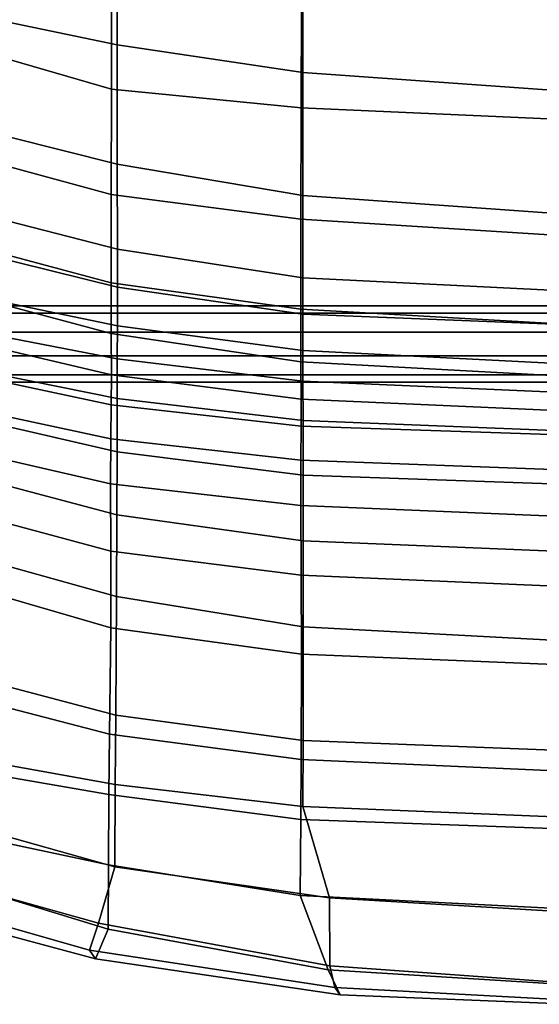
# Model space of a CAD drawing. Units: inches. Extents: x -219 to 218, y -206 to 164.
# Drawn here: x 48 to 51, y -105 to -99 of the extents above; entities that cross this region are included whole.
import ezdxf

# ---------------------------------------------------------------- set-up
doc = ezdxf.new("R2010")
doc.units = ezdxf.units.IN
doc.header["$MEASUREMENT"] = 0
doc.layers.add('SEAT', color=5, linetype='Continuous')
doc.layers.add('SEAT-BASE', color=5, linetype='Continuous')

# ---------------------------------------------------------------- blocks, each defined once
blk = doc.blocks.new('LDFHBX_0T')
at = {"layer": 'SEAT'}
for points in [[(-7.0618, 4.2627, 32.9701), (-6.7673, 4.2687, 31.9836), (-7.1978, 2.6548, 31.9747), (-7.4905, 2.6544, 32.9639)], [(-6.2486, 4.271, 30.9787), (-6.6887, 2.6545, 30.8866), (-7.1978, 2.6548, 31.9747), (-6.7673, 4.2687, 31.9836)], [(-6.2486, 4.271, 30.9787), (-5.6108, 4.2712, 30.322), (-6.0791, 2.6535, 30.0698), (-6.6887, 2.6545, 30.8866)], [(-5.6108, 4.2712, 30.322), (-4.5302, 4.2705, 29.6796), (-4.8343, 2.6518, 29.3676), (-6.0791, 2.6535, 30.0698)], [(-8.0024, 4.2162, 37.9656), (-8.359, 2.6589, 37.9293), (-8.7494, 2.6579, 39.4179), (-8.3347, 4.197, 39.475)], [(-8.0024, 4.2162, 37.9656), (-7.7631, 4.229, 36.6956), (-8.1004, 2.6572, 36.6674), (-8.359, 2.6589, 37.9293)], [(-7.5663, 4.2401, 35.4204), (-7.9041, 2.6549, 35.398), (-8.1004, 2.6572, 36.6674), (-7.7631, 4.229, 36.6956)], [(-7.5663, 4.2401, 35.4204), (-7.3544, 4.2514, 34.1697), (-7.7294, 2.654, 34.1504), (-7.9041, 2.6549, 35.398)], [(-7.0618, 4.2627, 32.9701), (-7.4905, 2.6544, 32.9639), (-7.7294, 2.654, 34.1504), (-7.3544, 4.2514, 34.1697)], [(-8.7515, 4.1758, 40.9511), (-9.1918, 2.6581, 40.8822), (-9.8071, 2.6656, 42.7836), (-9.4257, 4.1331, 42.8541)], [(-8.7515, 4.1758, 40.9511), (-8.3347, 4.197, 39.475), (-8.7494, 2.6579, 39.4179), (-9.1918, 2.6581, 40.8822)], [(-7.8675, 2.6202, 36.9103), (-7.6379, 2.6199, 35.5941), (-7.3404, 4.1537, 35.6549), (-7.5594, 4.1477, 36.9724)], [(-7.4465, 2.6194, 34.2961), (-7.1269, 4.1611, 34.3548), (-7.3404, 4.1537, 35.6549), (-7.6379, 2.6199, 35.5941)], [(-7.4465, 2.6194, 34.2961), (-7.224, 2.6188, 33.0623), (-6.8408, 4.1703, 33.1116), (-7.1269, 4.1611, 34.3548)], [(-7.0033, 2.6188, 32.3009), (-6.6053, 4.1748, 32.3594), (-6.8408, 4.1703, 33.1116), (-7.224, 2.6188, 33.0623)], [(-7.0033, 2.6188, 32.3009), (-6.5128, 2.62, 31.1837), (-6.1223, 4.1781, 31.3161), (-6.6053, 4.1748, 32.3594)], [(-5.8237, 2.6214, 30.3551), (-5.4978, 4.1789, 30.5926), (-6.1223, 4.1781, 31.3161), (-6.5128, 2.62, 31.1837)], [(-4.5011, 2.6233, 29.6062), (-4.3441, 4.1786, 29.9397), (-5.4978, 4.1789, 30.5926), (-5.8237, 2.6214, 30.3551)], [(-9.9101, 4.0856, 43.7267), (-9.4257, 4.1331, 42.8541), (-9.8071, 2.6656, 42.7836), (-10.155, 2.6685, 43.6697)], [(-9.6968, 2.6284, 42.9859), (-9.0108, 2.6243, 41.0136), (-8.5948, 4.1171, 41.0968), (-9.3113, 4.0888, 43.0631)], [(-8.5393, 2.6228, 39.4945), (-8.1383, 4.1329, 39.5763), (-8.5948, 4.1171, 41.0968), (-9.0108, 2.6243, 41.0136)], [(-8.5393, 2.6228, 39.4945), (-8.1755, 2.6211, 38.2125), (-7.8245, 4.1413, 38.2828), (-8.1383, 4.1329, 39.5763)], [(-7.8675, 2.6202, 36.9103), (-7.5594, 4.1477, 36.9724), (-7.8245, 4.1413, 38.2828), (-8.1755, 2.6211, 38.2125)], [(-9.9101, 4.0856, 43.7267), (-10.155, 2.6685, 43.6697), (-10.5612, 2.6705, 44.2361), (-10.2906, 3.9499, 44.0756)], [(-9.6968, 2.6284, 42.9859), (-9.3113, 4.0888, 43.0631), (-9.8526, 3.9929, 43.9499), (-10.0981, 2.6319, 43.9475)], [(-10.5735, 2.6346, 44.4818), (-10.0981, 2.6319, 43.9475), (-9.8526, 3.9929, 43.9499), (-10.2074, 3.9377, 44.264)], [(-10.5703, 3.8579, 44.2029), (-10.2906, 3.9499, 44.0756), (-10.5612, 2.6705, 44.2361), (-10.9327, 2.6734, 44.3792)], [(-10.5735, 2.6346, 44.4818), (-10.2074, 3.9377, 44.264), (-10.6709, 3.5436, 44.4905), (-10.899, 2.7283, 44.5816)], [(-10.9327, 2.6734, 44.3792), (-11.1051, 2.746, 44.471), (-10.9038, 3.4938, 44.4151), (-10.5703, 3.8579, 44.2029)], [(-10.6709, 3.5436, 44.4905), (-10.852, 3.4924, 44.4783), (-11.0535, 2.7802, 44.5379), (-10.899, 2.7283, 44.5816)], [(-11.0535, 2.7802, 44.5379), (-10.852, 3.4924, 44.4783), (-10.9038, 3.4938, 44.4151), (-11.1051, 2.746, 44.471)], [(-11.0535, 2.7802, 44.5379), (-11.1051, 2.746, 44.471), (-11.3129, 1.3313, 44.5335), (-11.2697, 1.363, 44.5854)], [(-10.9327, 2.6734, 44.3792), (-11.1675, 1.4001, 44.4324), (-11.3129, 1.3313, 44.5335), (-11.1051, 2.746, 44.471)], [(-11.1456, 1.3913, 44.631), (-10.899, 2.7283, 44.5816), (-11.0535, 2.7802, 44.5379), (-11.2697, 1.363, 44.5854)], [(-10.5735, 2.6346, 44.4818), (-10.899, 2.7283, 44.5816), (-11.1456, 1.3913, 44.631), (-10.7518, 1.3922, 44.5244)], [(-11.1675, 1.4001, 44.4324), (-10.9327, 2.6734, 44.3792), (-10.5612, 2.6705, 44.2361), (-10.7383, 1.5619, 44.2771)], [(-10.5735, 2.6346, 44.4818), (-10.7518, 1.3922, 44.5244), (-10.224, 1.5476, 43.9339), (-10.0981, 2.6319, 43.9475)], [(-10.2986, 1.5597, 43.6358), (-10.7383, 1.5619, 44.2771), (-10.5612, 2.6705, 44.2361), (-10.155, 2.6685, 43.6697)], [(-10.2986, 1.5597, 43.6358), (-10.155, 2.6685, 43.6697), (-9.8071, 2.6656, 42.7836), (-9.9522, 1.5566, 42.748)], [(-9.6968, 2.6284, 42.9859), (-10.0981, 2.6319, 43.9475), (-10.224, 1.5476, 43.9339), (-9.842, 1.545, 42.9567)], [(-9.3433, 1.5554, 40.8409), (-9.9522, 1.5566, 42.748), (-9.8071, 2.6656, 42.7836), (-9.1918, 2.6581, 40.8822)], [(-9.6968, 2.6284, 42.9859), (-9.842, 1.545, 42.9567), (-9.1857, 1.5462, 40.9791), (-9.0108, 2.6243, 41.0136)], [(-9.3433, 1.5554, 40.8409), (-9.1918, 2.6581, 40.8822), (-8.7494, 2.6579, 39.4179), (-8.8885, 1.5565, 39.3725)], [(-8.5393, 2.6228, 39.4945), (-9.0108, 2.6243, 41.0136), (-9.1857, 1.5462, 40.9791), (-8.6899, 1.5454, 39.4648)], [(-8.4854, 1.5592, 37.8811), (-8.8885, 1.5565, 39.3725), (-8.7494, 2.6579, 39.4179), (-8.359, 2.6589, 37.9293)], [(-8.5393, 2.6228, 39.4945), (-8.6899, 1.5454, 39.4648), (-8.3094, 1.545, 38.1858), (-8.1755, 2.6211, 38.2125)], [(-8.4854, 1.5592, 37.8811), (-8.359, 2.6589, 37.9293), (-8.1004, 2.6572, 36.6674), (-8.2231, 1.5589, 36.6156)], [(-7.8675, 2.6202, 36.9103), (-8.1755, 2.6211, 38.2125), (-8.3094, 1.545, 38.1858), (-7.9946, 1.5456, 36.8842)], [(-8.027, 1.5577, 35.3416), (-8.2231, 1.5589, 36.6156), (-8.1004, 2.6572, 36.6674), (-7.9041, 2.6549, 35.398)], [(-8.027, 1.5577, 35.3416), (-7.9041, 2.6549, 35.398), (-7.7294, 2.654, 34.1504), (-7.8714, 1.5576, 34.0892)], [(-7.8675, 2.6202, 36.9103), (-7.9946, 1.5456, 36.8842), (-7.7661, 1.5466, 35.5673), (-7.6379, 2.6199, 35.5941)], [(-7.6556, 1.5592, 32.8978), (-7.8714, 1.5576, 34.0892), (-7.7294, 2.654, 34.1504), (-7.4905, 2.6544, 32.9639)], [(-7.4465, 2.6194, 34.2961), (-7.6379, 2.6199, 35.5941), (-7.7661, 1.5466, 35.5673), (-7.5903, 1.5471, 34.2686)], [(-7.6556, 1.5592, 32.8978), (-7.4905, 2.6544, 32.9639), (-7.1978, 2.6548, 31.9747), (-7.3514, 1.5596, 31.8995)], [(-7.4465, 2.6194, 34.2961), (-7.5903, 1.5471, 34.2686), (-7.379, 1.5473, 33.0393), (-7.224, 2.6188, 33.0623)], [(-7.0033, 2.6188, 32.3009), (-7.224, 2.6188, 33.0623), (-7.379, 1.5473, 33.0393), (-7.1692, 1.5472, 32.2743)], [(-6.8313, 1.5586, 30.7654), (-7.3514, 1.5596, 31.8995), (-7.1978, 2.6548, 31.9747), (-6.6887, 2.6545, 30.8866)], [(-7.0033, 2.6188, 32.3009), (-7.1692, 1.5472, 32.2743), (-6.6936, 1.5468, 31.1249), (-6.5128, 2.62, 31.1837)], [(-6.8313, 1.5586, 30.7654), (-6.6887, 2.6545, 30.8866), (-6.0791, 2.6535, 30.0698), (-6.1864, 1.5574, 29.9018)], [(-5.8237, 2.6214, 30.3551), (-6.5128, 2.62, 31.1837), (-6.6936, 1.5468, 31.1249), (-5.9825, 1.5468, 30.2458)], [(-4.996, 1.5538, 29.2469), (-6.1864, 1.5574, 29.9018), (-6.0791, 2.6535, 30.0698), (-4.8343, 2.6518, 29.3676)], [(-5.8237, 2.6214, 30.3551), (-5.9825, 1.5468, 30.2458), (-4.9636, 1.547, 29.5939), (-4.5011, 2.6233, 29.6062)], [(-11.1675, 1.4001, 44.4324), (-10.7383, 1.5619, 44.2771), (-10.8169, 0, 44.2884), (-11.2556, 0, 44.4515)], [(-10.8347, 0, 44.5376), (-10.2872, 0, 43.928), (-10.224, 1.5476, 43.9339), (-10.7518, 1.3922, 44.5244)], [(-10.2986, 1.5597, 43.6358), (-10.355, 0, 43.6254), (-10.8169, 0, 44.2884), (-10.7383, 1.5619, 44.2771)], [(-10.2986, 1.5597, 43.6358), (-9.9522, 1.5566, 42.748), (-10.0219, 0, 42.7354), (-10.355, 0, 43.6254)], [(-9.9031, 0, 42.9462), (-9.842, 1.545, 42.9567), (-10.224, 1.5476, 43.9339), (-10.2872, 0, 43.928)], [(-9.3433, 1.5554, 40.8409), (-9.4075, 0, 40.8313), (-10.0219, 0, 42.7354), (-9.9522, 1.5566, 42.748)], [(-9.9031, 0, 42.9462), (-9.2695, 0, 40.9625), (-9.1857, 1.5462, 40.9791), (-9.842, 1.545, 42.9567)], [(-9.3433, 1.5554, 40.8409), (-8.8885, 1.5565, 39.3725), (-8.9553, 0, 39.362), (-9.4075, 0, 40.8313)], [(-8.7522, 0, 39.4539), (-8.6899, 1.5454, 39.4648), (-9.1857, 1.5462, 40.9791), (-9.2695, 0, 40.9625)], [(-8.4854, 1.5592, 37.8811), (-8.5498, 0, 37.8714), (-8.9553, 0, 39.362), (-8.8885, 1.5565, 39.3725)], [(-8.7522, 0, 39.4539), (-8.3646, 0, 38.1751), (-8.3094, 1.545, 38.1858), (-8.6899, 1.5454, 39.4648)], [(-8.4854, 1.5592, 37.8811), (-8.2231, 1.5589, 36.6156), (-8.2809, 0, 36.6092), (-8.5498, 0, 37.8714)], [(-8.0551, 0, 36.8719), (-7.9946, 1.5456, 36.8842), (-8.3094, 1.545, 38.1858), (-8.3646, 0, 38.1751)], [(-8.027, 1.5577, 35.3416), (-8.0792, 0, 35.3355), (-8.2809, 0, 36.6092), (-8.2231, 1.5589, 36.6156)], [(-8.027, 1.5577, 35.3416), (-7.8714, 1.5576, 34.0892), (-7.9408, 0, 34.0807), (-8.0792, 0, 35.3355)], [(-8.0551, 0, 36.8719), (-7.8332, 0, 35.5536), (-7.7661, 1.5466, 35.5673), (-7.9946, 1.5456, 36.8842)], [(-7.6556, 1.5592, 32.8978), (-7.7402, 0, 32.8898), (-7.9408, 0, 34.0807), (-7.8714, 1.5576, 34.0892)], [(-7.6689, 0, 34.2528), (-7.5903, 1.5471, 34.2686), (-7.7661, 1.5466, 35.5673), (-7.8332, 0, 35.5536)], [(-7.6556, 1.5592, 32.8978), (-7.3514, 1.5596, 31.8995), (-7.4395, 0, 31.8883), (-7.7402, 0, 32.8898)], [(-7.6689, 0, 34.2528), (-7.4406, 0, 33.0311), (-7.379, 1.5473, 33.0393), (-7.5903, 1.5471, 34.2686)], [(-7.2464, 0, 32.2632), (-7.1692, 1.5472, 32.2743), (-7.379, 1.5473, 33.0393), (-7.4406, 0, 33.0311)], [(-6.8313, 1.5586, 30.7654), (-6.9292, 0, 30.7318), (-7.4395, 0, 31.8883), (-7.3514, 1.5596, 31.8995)], [(-7.2464, 0, 32.2632), (-6.8044, 0, 31.0885), (-6.6936, 1.5468, 31.1249), (-7.1692, 1.5472, 32.2743)], [(-6.8313, 1.5586, 30.7654), (-6.1864, 1.5574, 29.9018), (-6.2574, 0, 29.8561), (-6.9292, 0, 30.7318)], [(-6.0925, 0, 30.1743), (-5.9825, 1.5468, 30.2458), (-6.6936, 1.5468, 31.1249), (-6.8044, 0, 31.0885)], [(-4.996, 1.5538, 29.2469), (-5.2805, 0, 29.2031), (-6.2574, 0, 29.8561), (-6.1864, 1.5574, 29.9018)], [(-6.0925, 0, 30.1743), (-5.0412, 0, 29.502), (-4.9636, 1.547, 29.5939), (-5.9825, 1.5468, 30.2458)], [(-11.2556, 0, 44.4515), (-11.3673, 0, 44.5249), (-11.3129, 1.3313, 44.5335), (-11.1675, 1.4001, 44.4324)], [(-11.1456, 1.3913, 44.631), (-11.2697, 1.363, 44.5854), (-11.3425, 0, 44.6), (-11.2443, 0, 44.6502)], [(-10.8347, 0, 44.5376), (-10.7518, 1.3922, 44.5244), (-11.1456, 1.3913, 44.631), (-11.2443, 0, 44.6502)], [(-11.3425, 0, 44.6), (-11.2697, 1.363, 44.5854), (-11.3129, 1.3313, 44.5335), (-11.3673, 0, 44.5249)]]:
    blk.add_3dface(points, dxfattribs=at)
at = {"layer": 'SEAT-BASE'}
for points in [[(-7.7718, 5.7013, 12.86), (-7.7718, -5.5739, 12.86), (-7.7298, -5.5739, 12.9893), (-7.7298, 5.7013, 12.9893)], [(-7.7298, 5.7013, 12.7307), (-7.7298, -5.5739, 12.7307), (-7.7718, -5.5739, 12.86), (-7.7718, 5.7013, 12.86)], [(-7.7298, 5.7013, 12.9893), (-7.7298, -5.5739, 12.9893), (-7.6198, -5.5739, 13.0692), (-7.6198, 5.7013, 13.0692)], [(-7.6198, 5.7013, 12.6508), (-7.6198, -5.5739, 12.6508), (-7.7298, -5.5739, 12.7307), (-7.7298, 5.7013, 12.7307)], [(-7.6198, 5.7013, 13.0692), (-7.6198, -5.5739, 13.0692), (-7.4839, -5.5739, 13.0692), (-7.4839, 5.7013, 13.0692)], [(-7.4839, 5.7013, 12.6508), (-7.4839, -5.5739, 12.6508), (-7.6198, -5.5739, 12.6508), (-7.6198, 5.7013, 12.6508)], [(-7.4839, 5.7013, 13.0692), (-7.4839, -5.5739, 13.0692), (-7.3739, -5.5739, 12.9893), (-7.3739, 5.7013, 12.9893)], [(-7.3739, 5.7013, 12.7307), (-7.3739, -5.5739, 12.7307), (-7.4839, -5.5739, 12.6508), (-7.4839, 5.7013, 12.6508)], [(-7.3739, 5.7013, 12.9893), (-7.3739, -5.5739, 12.9893), (-7.3318, -5.5739, 12.86), (-7.3318, 5.7013, 12.86)], [(-7.3318, 5.7013, 12.86), (-7.3318, -5.5739, 12.86), (-7.3739, -5.5739, 12.7307), (-7.3739, 5.7013, 12.7307)]]:
    blk.add_3dface(points, dxfattribs=at)

msp = doc.modelspace()

# ---------------------------------------------------------------- block references
at = {"rotation": 90}
msp.add_blockref('LDFHBX_0T', (51.0163, -93.4471), dxfattribs=at)

doc.saveas('drawing.dxf')
